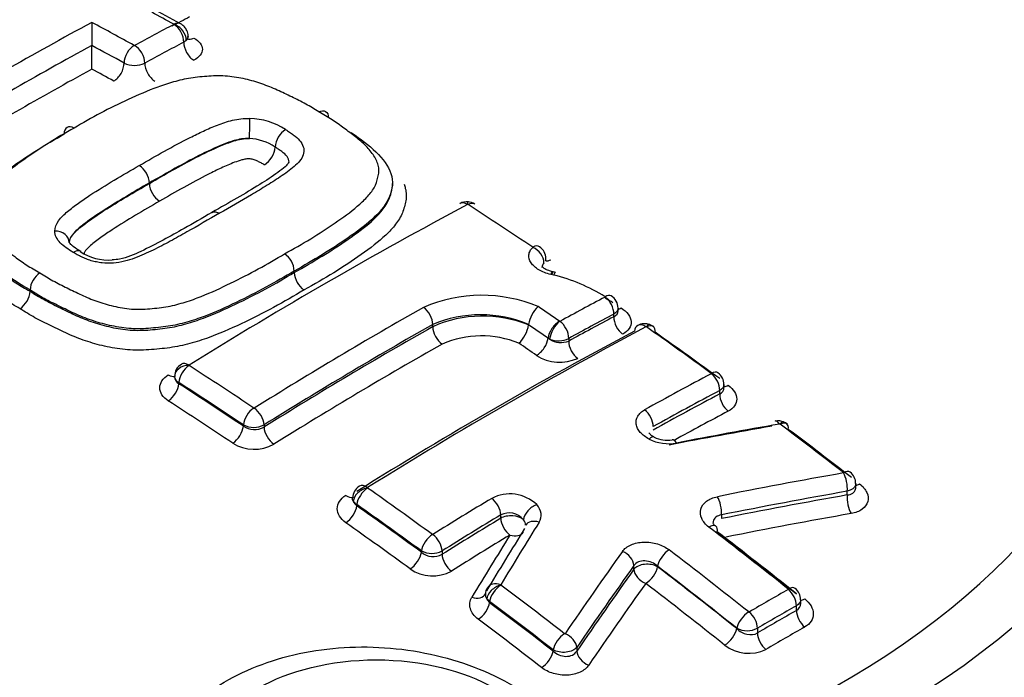
# Model space of a CAD drawing. Units: millimetres. Extents: x 0 to 594, y 0 to 420.
# Drawn here: x 409 to 411, y 380 to 382 of the extents above; entities that cross this region are included whole.
import ezdxf

# ---------------------------------------------------------------- set-up
doc = ezdxf.new("R2010")
doc.units = ezdxf.units.MM
for name, color, linetype in [('II1-04CAP-STD', 7, 'Continuous'), ('II1-04SHW-STD', 7, 'Continuous'), ('TSH-1', 7, 'Continuous')]:
    doc.layers.add(name, color=color, linetype=linetype)

# ---------------------------------------------------------------- blocks, each defined once
blk = doc.blocks.new('SE6')
at = {"layer": 'II1-04CAP-STD', "color": 7, "linetype": 'Continuous'}
for p, q in [((408.9821, 381.9173), (408.9192, 381.9515)), ((408.963, 381.9152), (408.9631, 381.9154)), ((408.9985, 381.8696), (408.9914, 381.8646)), ((408.8932, 381.4614), (408.8932, 381.4626)), ((410.0252, 381.24), (410.0252, 381.2465)), ((409.3068, 381.2073), (409.3068, 381.2113)), ((410.0472, 381.1998), (410.0412, 381.2011)), ((410.0458, 381.2087), (410.0441, 381.2091)), ((408.5526, 381.1536), (408.5526, 381.1572)), ((408.5526, 381.1572), (408.5526, 381.1572)), ((408.5526, 381.1536), (408.5526, 381.1536)), ((410.2311, 381.0979), (410.2311, 381.1053)), ((410.2189, 381.0807), (410.2189, 381.0883)), ((409.7018, 381.0524), (409.7018, 381.0586)), ((409.9755, 381.0579), (409.9756, 381.0586)), ((409.9755, 381.0573), (409.9755, 381.0579)), ((410.0636, 381.0678), (410.0638, 381.0677)), ((410.0356, 381.0169), (410.0312, 381.0196)), ((410.0901, 381.019), (410.0901, 381.0114)), ((408.9771, 380.8932), (408.9771, 380.8897)), ((410.5333, 380.8781), (410.5333, 380.8871)), ((410.5211, 380.8603), (410.5211, 380.87)), ((409.1615, 380.7685), (409.1615, 380.7721)), ((409.2204, 380.7721), (409.2204, 380.7659)), ((410.6933, 380.7738), (410.6931, 380.7739)), ((410.9095, 380.5938), (410.9095, 380.6046)), ((410.8851, 380.572), (410.8851, 380.5827)), ((409.4853, 380.5446), (409.4853, 380.541)), ((409.8961, 380.5055), (409.8961, 380.5152)), ((410.5262, 380.5152), (410.5262, 380.5046)), ((409.6696, 380.4088), (409.6696, 380.4124)), ((409.7285, 380.4123), (409.7285, 380.4026)), ((410.2763, 380.3602), (410.2763, 380.3709)), ((410.3437, 380.3686), (410.3437, 380.3673)), ((409.8523, 380.2896), (409.8526, 380.2898)), ((409.8645, 380.2682), (409.8562, 380.275)), ((409.8645, 380.2682), (409.8645, 380.2645)), ((410.7522, 380.263), (410.7522, 380.2731)), ((410.74, 380.2424), (410.74, 380.256)), ((410.5698, 380.1905), (410.5698, 380.1918)), ((410.6287, 380.1917), (410.6287, 380.1781)), ((410.0458, 380.1262), (410.0458, 380.1299)), ((410.1132, 380.1369), (410.1132, 380.1262))]:
    blk.add_line(p, q, dxfattribs=at)
for centre, radius, start, end in [((420.1713, 381.9266), 11.4426, 180.02825, 180.35865), ((397.0351, 381.7818), 11.694, 0.029, 0.35847), ((408.8507, 381.8565), 0.0013, 243.8704, 296.2281), ((408.8507, 381.8668), 0.0685, 244.4048, 295.3117), ((409.1734, 381.4471), 0.2, 57.0361, 88.2304), ((409.3165, 381.56), 0.0647, 121.9572, 175.3472), ((409.1707, 381.4443), 0.1457, 56.1109, 86.7603), ((409.1862, 381.5706), 0.0661, 302.1601, 355.3349), ((408.8294, 381.4592), 0.0639, 3.0985, 56.7055), ((408.9583, 381.4649), 0.0652, 183.1085, 236.5017), ((409.7985, 381.3737), 0.0354, 81.3944, 122.5464), ((409.8019, 381.3995), 0.00154, 84.5549, 114.0332), ((409.8019, 381.3753), 0.0333, 53.3234, 90.1851), ((409.802, 381.3998), 0.00123, 58.7146, 87.3309), ((409.9868, 381.2483), 0.0379, 357.2023, 58.4091), ((408.777, 381.3894), 0.1469, 236.4095, 274.0267), ((409.2427, 381.2078), 0.0642, 3.1616, 55.2696), ((408.6175, 381.1524), 0.0651, 124.3237, 175.8206), ((409.3722, 381.2109), 0.0655, 183.1687, 235.0681), ((410.0328, 381.1292), 0.0805, 75.763, 80.7273), ((409.9244, 380.7035), 0.5113, 58.1762, 76.0971), ((408.4863, 381.1585), 0.0665, 304.5214, 355.8136), ((409.8418, 380.7263), 0.4158, 67.2068, 113.5812), ((409.9071, 380.623), 0.5859, 58.1277, 60.646), ((410.1906, 381.1058), 0.0403, 359.234, 59.6354), ((410.061, 381.0457), 0.0864, 132.2741, 171.411), ((409.8387, 380.7354), 0.351, 67.0401, 112.9396), ((409.8444, 380.7322), 0.3505, 68.0318, 113.9922), ((409.8852, 381.0714), 0.0913, 313.4755, 351.1353), ((410.0644, 381.0688), 0.00123, 241.838, 294.7064), ((410.3071, 381.0195), 0.0414, 69.8599, 118.8426), ((410.3112, 381.0498), 0.00215, 70.0925, 107.4234), ((410.3116, 381.0507), 0.00114, 55.7425, 73.5168), ((410.3133, 381.0275), 0.0314, 50.2003, 79.3368), ((409.841, 380.7429), 0.2832, 67.7822, 113.3946), ((410.0605, 381.0778), 0.0658, 247.7087, 296.7152), ((410.0681, 381.0662), 0.059, 236.5801, 291.9528), ((410.0648, 381.0736), 0.1227, 237.138, 294.4992), ((409.0023, 380.9126), 0.0368, 118.4798, 183.9497), ((409.0069, 380.9419), 0.000567, 119.3474, 179.3964), ((409.0068, 380.9419), 0.000478, 185.8184, 241.1448), ((408.9914, 380.912), 0.0265, 184.6201, 237.5323), ((408.9861, 380.9125), 0.0213, 187.1159, 245.2375), ((410.4931, 380.8877), 0.04, 359.0717, 54.7629), ((409.1921, 380.821), 0.00118, 238.5775, 298.8633), ((409.191, 380.83), 0.065, 243.0142, 296.9346), ((409.193, 380.8128), 0.0543, 234.5539, 300.3281), ((410.6873, 380.7435), 0.0404, 64.0217, 101.7815), ((410.6917, 380.7708), 0.00339, 66.1593, 95.1831), ((410.6973, 380.7558), 0.0247, 46.7563, 76.9376), ((410.371, 380.8117), 0.0835, 243.6865, 279.975), ((409.1921, 380.8198), 0.1172, 238.6395, 298.8003), ((410.8718, 380.6065), 0.0372, 357.0294, 55.0022), ((409.5121, 380.5637), 0.0385, 120.5497, 179.7371), ((409.5165, 380.5924), 0.000591, 207.3828, 236.6826), ((409.9221, 380.4645), 0.1107, 46.1869, 117.8835), ((409.5077, 380.5687), 0.0357, 204.5474, 230.9437), ((409.4981, 380.5684), 0.027, 212.46, 241.6541), ((409.9199, 380.4683), 0.0526, 38.9486, 116.8781), ((409.7017, 380.4602), 0.00113, 235.5725, 298.4503), ((409.6991, 380.4702), 0.0649, 242.9525, 296.9278), ((409.7034, 380.4474), 0.0513, 228.7866, 299.2844), ((409.7015, 380.4546), 0.1133, 235.7246, 298.2947), ((409.8969, 380.3152), 0.000652, 213.1859, 234.3568), ((409.8735, 380.2874), 0.0213, 174.079, 215.6099), ((409.8853, 380.2886), 0.0329, 145.5723, 178.727), ((410.7156, 380.2754), 0.0361, 356.2896, 55.1321), ((409.8925, 380.2952), 0.0415, 209.0895, 227.5564), ((410.6045, 380.239), 0.00113, 232.1321, 295.7907), ((410.5993, 380.2496), 0.0649, 242.8789, 296.8787), ((410.6041, 380.2331), 0.113, 232.4467, 295.4681)]:
    blk.add_arc(centre, radius, start, end, dxfattribs=at)
for centre, major_axis, ratio, start_param, end_param in [((408.8074, 381.2053), (-3.0931, 0), 0.57735, 2.049587, 3.71), ((408.8074, 381.2254), (-2.9149, 0), 0.57735, 2.063887, 3.695699), ((409.2197, 370.2555), (-7.0521, 12.2146), 0.57735, -0.759661, -0.753351), ((408.4293, 370.2357), (7.0531, 12.2163), 0.57735, 0.755376, 0.805362), ((409.1068, 370.1902), (-7.055, 12.2196), 0.57735, -0.75967, -0.747495), ((408.5513, 370.1652), (7.0558, 12.2211), 0.57735, 0.74413, 0.75533), ((408.4897, 370.2008), (7.0129, 12.1467), 0.57735, 0.733098, 0.738186), ((408.9625, 381.8815), (-0.0196, -0.0358), 0.592019, 3.141146, 3.872468), ((408.9625, 381.8808), (-0.0191, 0.0361), 0.600678, 3.961122, 5.54495), ((408.9627, 381.8809), (-0.0285, 0.0292), 0.742561, 3.766547, 5.350375), ((408.5809, 370.1481), (7.0357, 12.1862), 0.57735, 0.74413, 0.75533), ((409.0209, 381.848), (-0.0195, 0.0368), 0.600678, 0.819529, 2.397496), ((409.0209, 381.9115), (0.02, 0.0365), 0.592024, 3.129343, 3.866594), ((408.4593, 370.2184), (7.0332, 12.1819), 0.57735, 0.758282, 0.805362), ((409.0771, 370.1731), (-7.0349, 12.1849), 0.57735, -0.75967, -0.7504), ((408.85, 381.8211), (0.0196, 0.0358), 0.592012, 0.742199, 2.326027), ((408.8511, 381.8211), (-0.0195, 0.0359), 0.594446, 3.955111, 5.538939), ((408.7916, 381.7886), (0.02, 0.0365), 0.592012, 3.889652, 5.467619), ((408.9095, 381.7883), (-0.0199, 0.0366), 0.594446, 0.813519, 2.391486), ((408.4897, 370.2008), (7.0129, 12.1467), 0.57735, 0.761247, 0.805362), ((409.0469, 370.1556), (-7.0145, 12.1494), 0.57735, -0.75967, -0.753364), ((409.1785, 381.6133), (0.0006, 0.0408), 0.024727, 4.097248, 5.681076), ((409.7992, 381.3681), (-0.0026, -0.0407), 0.031885, 2.513717, 3.141355), ((409.4019, 369.6741), (7.0456, 12.2034), 0.57735, 0.745304, 0.825076), ((409.7984, 381.368), (0.0192, -0.0361), 0.600029, 2.317468, 3.144264), ((409.7998, 381.368), (-0.0222, -0.0343), 0.54187, 3.141191, 3.915021), ((409.2075, 370.2484), (-7.0525, 12.2153), 0.57735, -0.863688, -0.845106), ((408.6238, 381.2925), (-0.0408, 0), 0.801112, 3.14217, 4.725998), ((408.8074, 381.2053), (3.0931, 0), 0.57735, 3.096784, 4.757197), ((408.8074, 381.2254), (2.9149, 0), 0.57735, 3.111085, 4.742897), ((409.9841, 381.2468), (-0.0227, -0.034), 0.530427, 3.142574, 3.923094), ((409.9842, 381.2462), (-0.0282, 0.0295), 0.715344, 3.773546, 5.258455), ((410.0424, 381.2769), (0.0231, 0.0346), 0.530412, 3.417623, 3.917235), ((410.0351, 381.1693), (-0.009, -0.0398), 0.146507, 3.125928, 3.798236), ((410.0376, 381.1687), (-0.0082, -0.04), 0.12156, 3.143383, 3.79565), ((410.0436, 381.1674), (-0.009, -0.0398), 0.146054, 3.141812, 3.798291), ((409.7954, 369.4469), (7.0235, 12.1651), 0.57735, 0.745258, 0.758261), ((410.1899, 381.1057), (-0.0211, -0.0349), 0.469902, 3.141898, 3.901519), ((410.19, 381.105), (-0.0191, 0.0361), 0.600054, 3.947883, 5.419534), ((409.588, 369.5667), (7.0365, 12.1877), 0.57735, 0.776608, 0.825138), ((409.673, 381.0753), (0.0201, -0.0355), 0.582403, 0.789832, 2.282342), ((409.0763, 370.1727), (-7.0556, 12.2206), 0.57735, -0.884516, -0.8784), ((410.2436, 381.1388), (0.0216, 0.0357), 0.469885, 3.573691, 3.895662), ((409.8214, 369.4319), (7.0032, 12.1299), 0.57735, 0.745258, 0.758261), ((409.8214, 369.4319), (6.9985, 12.1218), 0.57735, 0.745232, 0.758243), ((410.2483, 381.0637), (-0.0195, 0.0368), 0.600069, 0.806305, 2.272058), ((409.6146, 369.5513), (7.0162, 12.1524), 0.57735, 0.776608, 0.825138), ((409.6146, 369.5513), (7.0124, 12.1459), 0.57735, 0.776603, 0.825159), ((409.9151, 369.3779), (7.0146, 12.1496), 0.57735, 0.745522, 0.825624), ((409.7313, 381.0354), (0.0206, -0.0362), 0.582406, 3.931427, 5.418052), ((409.0466, 370.1555), (-7.0355, 12.1858), 0.57735, -0.884513, -0.878893), ((410.06, 381.0358), (0.0232, 0.0336), 0.517387, 0.803334, 2.387162), ((410.0602, 381.0357), (0.0194, 0.0359), 0.430876, 0.75114, 2.334968), ((410.0613, 381.0357), (-0.0196, 0.0358), 0.592803, 3.940933, 5.412584), ((410.3062, 381.0199), (0.0192, -0.0361), 0.599908, 3.142293, 3.849572), ((410.3062, 381.0199), (0.0192, -0.0361), 0.599908, 2.265744, 3.142293), ((410.3076, 381.0199), (-0.0118, -0.0391), 0.196091, 3.143213, 3.818872), ((410.3079, 381.0197), (-0.0236, -0.0333), 0.509603, 3.142185, 3.937096), ((409.2037, 370.2462), (-7.0526, 12.2155), 0.57735, -0.915447, -0.896774), ((410.3079, 381.0197), (-0.0236, -0.0333), 0.509603, 2.406012, 3.142185), ((409.8831, 369.3963), (6.9963, 12.1179), 0.57735, 0.745522, 0.825624), ((410.0018, 381.003), (0.0237, 0.0343), 0.517387, 3.950788, 5.528755), ((409.2314, 370.2622), (-7.0322, 12.1801), 0.57735, -0.915447, -0.896774), ((408.8074, 380.9432), (3.4045, 0), 0.57735, 3.116897, 4.778002), ((409.6416, 369.5357), (6.9917, 12.1099), 0.57735, 0.776603, 0.825159), ((409.0166, 370.1381), (-7.0149, 12.1502), 0.57735, -0.884512, -0.879433), ((410.1196, 380.9944), (-0.02, 0.0366), 0.592813, 0.799349, 2.265102), ((408.8074, 380.9432), (-3.4045, 0), 0.57735, 2.028782, 3.166288), ((409.0058, 380.9103), (-0.0408, -0.001), 0.773745, 4.67985, 6.263678), ((409.006, 380.9099), (-0.0222, -0.0343), 0.54187, 3.994791, 5.52591), ((409.0061, 380.9108), (0.0216, -0.0347), 0.553994, 2.277533, 3.14241), ((408.4114, 369.7888), (-7.0526, 12.2155), 0.57735, -0.863687, -0.845105), ((408.9477, 380.9475), (-0.022, 0.0354), 0.553994, 2.283395, 2.958779), ((410.1014, 369.2703), (6.9986, 12.1219), 0.57735, 0.745408, 0.764659), ((410.4922, 380.8875), (-0.024, -0.033), 0.497602, 3.141369, 3.944372), ((410.4922, 380.8867), (0.0192, -0.0361), 0.599971, 0.806209, 2.247), ((408.9477, 380.8727), (-0.0226, -0.035), 0.541859, 0.859076, 2.384326), ((408.3837, 369.7728), (-7.0322, 12.1801), 0.57735, -0.863687, -0.845105), ((408.3837, 369.7728), (-7.03, 12.1764), 0.57735, -0.863711, -0.845123), ((410.5506, 380.9176), (0.0245, 0.0337), 0.497576, 3.493244, 3.938518), ((410.1265, 369.2558), (6.9784, 12.0869), 0.57735, 0.745408, 0.764659), ((410.1265, 369.2558), (6.9724, 12.0766), 0.57735, 0.745374, 0.764641), ((410.5506, 380.8433), (0.0195, -0.0368), 0.59999, 3.94782, 5.382689), ((408.3556, 369.7565), (-7.0092, 12.1403), 0.57735, -0.863711, -0.845123), ((409.1904, 380.7888), (-0.0227, -0.034), 0.530428, 4.002864, 5.533984), ((409.1915, 380.7887), (0.0216, -0.0347), 0.553957, 0.766303, 2.258813), ((410.3023, 380.7837), (0.0198, -0.0357), 0.589199, 0.795985, 2.236776), ((410.152, 369.2411), (6.9518, 12.0408), 0.57735, 0.745374, 0.761073), ((409.132, 380.7515), (-0.0231, -0.0346), 0.530413, 0.867151, 2.392401), ((409.2499, 380.7489), (0.022, -0.0354), 0.553944, 3.907885, 5.39451), ((409.5007, 369.1114), (11.0939, 8.4905), 0.746838, 0.959916, 0.982904), ((409.5192, 369.0873), (11.1225, 8.5123), 0.746838, 0.959916, 0.982904), ((410.6859, 380.7431), (0.007, -0.0402), 0.38144, 2.386323, 3.140564), ((410.6876, 380.7428), (-0.0156, -0.0377), 0.255443, 3.143985, 3.856305), ((410.6878, 380.7427), (-0.0245, -0.0326), 0.484646, 3.142254, 3.951796), ((409.2037, 370.2462), (-7.0526, 12.2155), 0.57735, -0.953702, -0.935312), ((410.6878, 380.7427), (-0.0245, -0.0326), 0.484646, 2.420711, 3.142254), ((408.8074, 380.694), (-3.4152, 0), 0.57735, 0, 3.166288), ((410.3153, 380.7006), (-0.0187, -0.0363), 0.36588, 3.14631, 3.903181), ((409.2314, 370.2622), (-7.0322, 12.1801), 0.57735, -0.953702, -0.935312), ((410.3652, 380.7719), (0.0819, -0.0119), 0.638265, 4.217104, 5.212016), ((410.3932, 380.6894), (0.0078, -0.0401), 0.368817, 2.378827, 3.140788), ((409.6419, 368.9574), (10.9776, 8.6426), 0.743311, 0.944292, 0.972684), ((410.8682, 380.6041), (0.007, -0.0402), 0.392214, 0.940847, 2.368292), ((410.8684, 380.605), (-0.025, -0.0323), 0.47248, 3.141141, 3.958387), ((409.5141, 380.5624), (0.0216, -0.0346), 0.553665, 3.142079, 3.275524), ((409.5141, 380.5624), (0.0216, -0.0346), 0.553665, 2.225675, 3.142079), ((410.9268, 380.635), (0.0255, 0.033), 0.472445, 3.54819, 3.952536), ((409.4558, 380.6024), (-0.0221, 0.0354), 0.553665, 2.231536, 2.954826), ((409.5139, 380.5615), (0.0365, 0.0183), 0.699726, 1.179957, 2.763785), ((409.5141, 380.5613), (0.0236, 0.0333), 0.509602, 0.875275, 2.406012), ((408.4076, 369.7866), (-7.0525, 12.2153), 0.57735, -0.915449, -0.896776), ((410.5093, 380.5367), (0.008, -0.04), 0.376672, 0.931325, 2.35877), ((409.6564, 368.939), (10.9459, 8.6176), 0.743311, 0.944292, 0.972684), ((409.6564, 368.939), (10.9357, 8.6096), 0.743311, 0.944201, 0.97262), ((410.9023, 380.5501), (0.0072, -0.041), 0.392264, 4.082471, 5.503983), ((409.4558, 380.524), (-0.024, -0.034), 0.50958, 0.881159, 2.406026), ((408.3799, 369.7706), (-7.0321, 12.18), 0.57735, -0.915449, -0.896776), ((408.3799, 369.7706), (-7.0299, 12.1762), 0.57735, -0.91549, -0.89681), ((410.1014, 369.2703), (6.9986, 12.1219), 0.57735, 0.808748, 0.825739), ((409.8673, 380.5319), (-0.0211, 0.0349), 0.563713, 3.915585, 5.356376), ((409.9953, 380.514), (0.0305, 0.0271), 0.604244, 0.978052, 2.56188), ((409.9289, 380.5193), (-0.0823, 0.0088), 0.663472, 2.831676, 3.772326), ((410.1265, 369.2558), (6.9784, 12.0869), 0.57735, 0.808748, 0.825739), ((409.9256, 380.4885), (-0.0417, 0), 0.57735, 3.70559, 5.497787), ((409.671, 368.9204), (10.9033, 8.5841), 0.743311, 0.944201, 0.97262), ((408.3518, 369.7543), (-7.0091, 12.1401), 0.57735, -0.91549, -0.89681), ((410.1265, 369.2558), (6.9724, 12.0766), 0.57735, 0.808768, 0.825773), ((409.9256, 380.4885), (-0.0216, 0.0357), 0.563701, 0.773983, 2.208852), ((410.3966, 369.6503), (3.1531, 13.6528), 0.303247, 0.726103, 0.74718), ((409.9256, 380.4887), (-0.0414, 0.0044), 0.663472, 3.186137, 3.772326), ((410.002, 380.464), (0.0347, -0.0216), 0.712556, 1.896189, 3.143066), ((410.4851, 380.4503), (-0.0249, -0.0324), 0.475459, 3.133137, 3.991036), ((410.4851, 380.4503), (-0.0249, -0.0324), 0.475459, 2.425721, 3.133137), ((409.6985, 380.429), (0.024, 0.033), 0.497601, 0.88255, 2.413288), ((409.6997, 380.429), (-0.0216, 0.0346), 0.553596, 3.907618, 5.348409), ((410.152, 369.2411), (6.9518, 12.0408), 0.57735, 0.808768, 0.825773), ((410.3114, 369.67), (3.1367, 13.5817), 0.303247, 0.726103, 0.74718), ((410.3543, 369.6601), (3.1449, 13.6176), 0.303247, 0.726103, 0.74718), ((409.9256, 380.4885), (-0.0354, 0.022), 0.712556, 1.90205, 3.141591), ((408.8621, 370.049), (-7.0581, 12.2249), 0.57735, -0.972287, -0.949221), ((408.8908, 370.0655), (-7.0376, 12.1895), 0.57735, -0.972287, -0.949221), ((408.8908, 370.0655), (-7.0369, 12.1882), 0.57735, -0.972307, -0.949239), ((409.6401, 380.3917), (-0.0245, -0.0337), 0.497575, 0.888435, 2.413303), ((409.758, 380.3856), (-0.0221, 0.0353), 0.553576, 0.76601, 2.200879), ((410.6417, 369.536), (3.5466, 13.5141), 0.337876, 0.729358, 0.757752), ((410.2391, 380.3806), (-0.0333, 0.0237), 0.701754, 3.635722, 5.063289), ((410.3726, 380.3853), (0.0249, 0.0324), 0.475459, 0.860752, 2.425721), ((408.7492, 369.9838), (-7.058, 12.2249), 0.57735, -0.972287, -0.949222), ((410.6736, 369.5276), (3.5364, 13.475), 0.337876, 0.729358, 0.757752), ((410.3142, 380.3503), (-0.0417, 0), 0.57735, 3.926991, 5.856548), ((410.6736, 369.5276), (3.5331, 13.4625), 0.337876, 0.729422, 0.757843), ((410.3142, 380.3503), (-0.034, 0.0241), 0.701714, 0.494099, 1.915733), ((410.3142, 380.3503), (0.0254, 0.033), 0.475447, 4.008213, 5.56732), ((408.7205, 369.9672), (-7.0376, 12.1895), 0.57735, -0.972287, -0.949222), ((408.7205, 369.9672), (-7.0368, 12.1882), 0.57735, -0.972308, -0.94924), ((409.8932, 380.285), (0.0342, 0.0223), 0.641567, 1.088728, 2.672556), ((409.893, 380.2861), (0.035, -0.0211), 0.699064, 1.887197, 3.141154), ((409.8933, 380.2848), (0.0245, 0.0326), 0.484695, 0.889946, 2.420683), ((408.4076, 369.7866), (-7.0525, 12.2153), 0.57735, -0.953704, -0.935237), ((410.7059, 369.5191), (3.5226, 13.4226), 0.337876, 0.729422, 0.757843), ((408.6914, 369.9504), (-7.016, 12.1521), 0.57735, -0.972308, -0.94924), ((409.8166, 380.3105), (-0.0357, 0.0215), 0.699064, 1.893058, 3.174737), ((409.893, 380.2861), (0.035, -0.0211), 0.699064, 3.141154, 3.471025), ((410.6626, 368.9463), (6.9352, 12.0121), 0.57735, 0.77988, 0.791268), ((410.7112, 380.2735), (-0.0254, -0.032), 0.460024, 3.140965, 3.999011), ((410.7112, 380.2727), (-0.0202, 0.0355), 0.580527, 3.929765, 5.313615), ((409.835, 380.2475), (0.025, 0.0333), 0.484664, 4.037426, 5.562293), ((408.3799, 369.7706), (-7.0321, 12.18), 0.57735, -0.953704, -0.935237), ((408.3799, 369.7706), (-7.0299, 12.1762), 0.57735, -0.953757, -0.935284), ((410.7695, 380.3059), (0.0259, 0.0326), 0.46001, 3.574488, 3.993156), ((410.5986, 380.2085), (0.0254, 0.032), 0.460024, 0.868727, 2.433696), ((410.5998, 380.2084), (-0.0206, 0.0353), 0.573951, 3.924073, 5.307923), ((410.6861, 368.9327), (6.9151, 11.9773), 0.57735, 0.779881, 0.791269), ((410.6861, 368.9327), (6.9068, 11.9629), 0.57735, 0.779873, 0.791275), ((410.7695, 380.2254), (-0.0207, 0.0362), 0.580531, 0.788176, 2.166046), ((408.3518, 369.7543), (-7.0091, 12.1401), 0.57735, -0.953757, -0.935284), ((410.0747, 380.1465), (0.025, 0.0323), 0.472479, 0.896566, 2.427303), ((410.076, 380.1466), (-0.0337, 0.023), 0.683665, 3.622939, 5.050506), ((410.5403, 380.1735), (0.0259, 0.0326), 0.460009, 4.016188, 5.575295), ((410.6581, 380.1611), (-0.021, 0.036), 0.573947, 0.782477, 2.160347), ((410.7099, 368.919), (6.8863, 11.9275), 0.57735, 0.779874, 0.791276), ((410.0163, 380.1092), (0.0255, 0.033), 0.472443, 4.044047, 5.568914), ((410.1511, 380.1163), (-0.0344, 0.0235), 0.683606, 0.481307, 1.90294)]:
    blk.add_ellipse(centre, major_axis=major_axis, ratio=ratio, start_param=start_param, end_param=end_param, dxfattribs=at)
blk.add_ellipse((409.5407, 379.8271), major_axis=(-0.475, 0), ratio=0.57735, dxfattribs=at)
for points, knots in [([(409.0033, 381.8811), (409.0034, 381.8818), (409.0042, 381.8872), (409.0009, 381.8975), (408.994, 381.9084), (408.987, 381.9147), (408.983, 381.9167), (408.9821, 381.9171)], [0, 0, 0, 0, 0.045684, 0.39011, 0.677159, 0.938262, 1, 1, 1, 1]), ([(409.0202, 381.8763), (409.0358, 381.8678), (409.0446, 381.8561), (409.0446, 381.8386), (409.0424, 381.8327), (409.0341, 381.822), (409.028, 381.8171), (409.0202, 381.813)], [0, 0, 0, 0, 0.5, 0.5, 0.75, 0.75, 1, 1, 1, 1]), ([(409.3768, 381.6656), (409.3646, 381.6732), (409.3524, 381.6808), (409.3267, 381.695), (409.3131, 381.7017), (409.2858, 381.7149), (409.2721, 381.7214), (409.2442, 381.7341), (409.2297, 381.7401), (409.1994, 381.7508), (409.1836, 381.7554), (409.1507, 381.7629), (409.1334, 381.7659), (409.1074, 381.7682), (409.0987, 381.7686), (409.081, 381.7685), (409.0722, 381.7681), (409.0458, 381.7663), (409.0284, 381.7649), (408.9946, 381.7595), (408.9781, 381.7554), (408.9467, 381.7466), (408.9317, 381.7416), (408.8877, 381.7257), (408.8602, 381.7136), (408.806, 381.6886), (408.7793, 381.6756), (408.7277, 381.6482), (408.703, 381.6338), (408.6784, 381.6192)], [0, 0, 0, 0, 0.0625, 0.0625, 0.125, 0.125, 0.1875, 0.1875, 0.25, 0.25, 0.3125, 0.3125, 0.375, 0.375, 0.40625, 0.40625, 0.4375, 0.4375, 0.5, 0.5, 0.5625, 0.5625, 0.625, 0.625, 0.75, 0.75, 0.875, 0.875, 1, 1, 1, 1]), ([(409.2792, 381.2605), (409.3045, 381.2747), (409.3296, 381.2887), (409.3776, 381.3181), (409.4007, 381.3333), (409.4455, 381.364), (409.4673, 381.3795), (409.4964, 381.4044), (409.5056, 381.4129), (409.522, 381.4307), (409.5293, 381.4397), (409.5399, 381.4588), (409.5429, 381.4689), (409.5468, 381.484), (409.5479, 381.489), (409.5487, 381.4992), (409.5484, 381.5043), (409.5462, 381.5146), (409.5444, 381.5198), (409.54, 381.5299), (409.5373, 381.5349), (409.5281, 381.5496), (409.5202, 381.5592), (409.5022, 381.5774), (409.4922, 381.5861), (409.4708, 381.6028), (409.4597, 381.611), (409.4377, 381.6273), (409.4265, 381.6354), (409.4025, 381.6509), (409.3896, 381.6583), (409.3768, 381.6656)], [0, 0, 0, 0, 0.125, 0.125, 0.25, 0.25, 0.375, 0.375, 0.4375, 0.4375, 0.5, 0.5, 0.5625, 0.5625, 0.59375, 0.59375, 0.625, 0.625, 0.65625, 0.65625, 0.6875, 0.6875, 0.75, 0.75, 0.8125, 0.8125, 0.875, 0.875, 0.9375, 0.9375, 1, 1, 1, 1]), ([(409.3768, 381.6656), (409.3841, 381.6695), (409.3913, 381.6699), (409.4013, 381.6637), (409.4042, 381.6571), (409.4041, 381.6486)], [0, 0, 0, 0, 0.5, 0.5, 1, 1, 1, 1]), ([(408.8645, 381.5126), (408.9119, 381.5401), (408.9597, 381.5671), (409.0218, 381.5988), (409.0345, 381.605), (409.0605, 381.6168), (409.0736, 381.6226), (409.1011, 381.6333), (409.1153, 381.6381), (409.146, 381.6451), (409.1627, 381.6472), (409.1796, 381.647)], [0, 0, 0, 0, 0.5, 0.5, 0.625, 0.625, 0.75, 0.75, 0.875, 0.875, 1, 1, 1, 1]), ([(408.6784, 381.6192), (408.6532, 381.605), (408.628, 381.5907), (408.5801, 381.5606), (408.5572, 381.5451), (408.5125, 381.513), (408.4906, 381.4966), (408.4615, 381.4704), (408.4524, 381.4615), (408.4361, 381.443), (408.4287, 381.4334), (408.4179, 381.4133), (408.4149, 381.403), (408.411, 381.3876), (408.4099, 381.3824), (408.4089, 381.3719), (408.4092, 381.3666), (408.4124, 381.3509), (408.417, 381.3407), (408.4292, 381.3211), (408.4369, 381.3118), (408.4638, 381.2846), (408.4865, 381.2687), (408.5199, 381.2442), (408.5311, 381.2361), (408.5552, 381.2208), (408.5681, 381.2135), (408.5808, 381.2062)], [0, 0, 0, 0, 0.125, 0.125, 0.25, 0.25, 0.375, 0.375, 0.4375, 0.4375, 0.5, 0.5, 0.5625, 0.5625, 0.59375, 0.59375, 0.625, 0.625, 0.6875, 0.6875, 0.75, 0.75, 0.875, 0.875, 0.9375, 0.9375, 1, 1, 1, 1]), ([(408.6784, 381.6192), (408.6709, 381.6234), (408.6635, 381.624), (408.653, 381.6178), (408.6499, 381.611), (408.6499, 381.6023)], [0, 0, 0, 0, 0.5, 0.5, 1, 1, 1, 1]), ([(409.2822, 381.6149), (409.2861, 381.6126), (409.2898, 381.6102), (409.297, 381.6053), (409.3005, 381.6028), (409.3108, 381.5953), (409.3173, 381.59), (409.3269, 381.5786), (409.3304, 381.5724), (409.3346, 381.5601), (409.3348, 381.5537), (409.3321, 381.5413), (409.3292, 381.5353), (409.3212, 381.5238), (409.3161, 381.5184), (409.2993, 381.5028), (409.2858, 381.4931), (409.2584, 381.4742), (409.2441, 381.465), (409.2147, 381.447), (409.1998, 381.4381), (409.1547, 381.4114), (409.124, 381.3937), (409.0932, 381.376)], [0, 0, 0, 0, 0.03125, 0.03125, 0.0625, 0.0625, 0.125, 0.125, 0.1875, 0.1875, 0.25, 0.25, 0.3125, 0.3125, 0.375, 0.375, 0.5, 0.5, 0.625, 0.625, 0.75, 0.75, 1, 1, 1, 1]), ([(409.4695, 381.607), (409.4733, 381.6043), (409.4771, 381.6016), (409.5043, 381.5813), (409.5282, 381.5638), (409.5658, 381.5246), (409.58, 381.5031), (409.5904, 381.459), (409.5845, 381.4371), (409.5655, 381.3952), (409.5476, 381.376), (409.5075, 381.3397), (409.4845, 381.3228), (409.4129, 381.2731), (409.3612, 381.2418), (409.3068, 381.2113)], [0.1053464, 0.1053464, 0.1053464, 0.1053464, 0.125, 0.125, 0.25, 0.25, 0.375, 0.375, 0.5, 0.5, 0.625, 0.625, 0.75, 0.75, 1, 1, 1, 1]), ([(408.5526, 381.1572), (408.5252, 381.1728), (408.4993, 381.1893), (408.4517, 381.2242), (408.4276, 381.2415), (408.3902, 381.2805), (408.3763, 381.3016), (408.3662, 381.3461), (408.3723, 381.3687), (408.3916, 381.412), (408.4095, 381.4321), (408.4495, 381.47), (408.4726, 381.4879), (408.544, 381.5397), (408.5957, 381.5719), (408.6499, 381.6023)], [0, 0, 0, 0, 0.125, 0.125, 0.25, 0.25, 0.375, 0.375, 0.5, 0.5, 0.625, 0.625, 0.75, 0.75, 1, 1, 1, 1]), ([(409.179, 381.5898), (409.1633, 381.5902), (409.1484, 381.5874), (409.1214, 381.5797), (409.1088, 381.5748), (409.0721, 381.5593), (409.0487, 381.548), (408.9808, 381.5127), (408.9367, 381.488), (408.8932, 381.4626)], [0, 0, 0, 0, 0.125, 0.125, 0.25, 0.25, 0.5, 0.5, 1, 1, 1, 1]), ([(408.8932, 381.4614), (408.9367, 381.4867), (408.9807, 381.5114), (409.0486, 381.5467), (409.072, 381.558), (409.1085, 381.5736), (409.121, 381.5785), (409.1415, 381.5846), (409.1486, 381.5864), (409.1634, 381.589), (409.1712, 381.5898), (409.179, 381.5898)], [0, 0, 0, 0, 0.5, 0.5, 0.75, 0.75, 0.875, 0.875, 0.9375, 0.9375, 1, 1, 1, 1]), ([(409.292, 381.5215), (409.292, 381.5217), (409.292, 381.5219), (409.2921, 381.5277), (409.2896, 381.5331), (409.2826, 381.5435), (409.277, 381.5481), (409.268, 381.5547), (409.2648, 381.5568), (409.2586, 381.5611), (409.2554, 381.5632), (409.252, 381.5652)], [0.8099258, 0.8099258, 0.8099258, 0.8099258, 0.8125, 0.8125, 0.875, 0.875, 0.9375, 0.9375, 0.96875, 0.96875, 1, 1, 1, 1]), ([(409.2213, 381.5147), (409.2184, 381.5164), (409.2153, 381.5181), (409.209, 381.5213), (409.2059, 381.523), (409.2011, 381.5253), (409.1994, 381.526), (409.196, 381.5275), (409.1944, 381.5282), (409.1908, 381.5295), (409.1888, 381.5299), (409.1849, 381.5307), (409.1829, 381.5311), (409.1769, 381.5318), (409.1727, 381.5314), (409.1649, 381.5302), (409.1611, 381.5293), (409.1501, 381.5264), (409.1433, 381.5241), (409.1233, 381.5166), (409.1108, 381.5109), (409.0858, 381.4996), (409.0736, 381.4936), (409.014, 381.463), (408.9679, 381.4371), (408.9223, 381.4106)], [0, 0, 0, 0, 0.03125, 0.03125, 0.0625, 0.0625, 0.078125, 0.078125, 0.09375, 0.09375, 0.109375, 0.109375, 0.125, 0.125, 0.15625, 0.15625, 0.1875, 0.1875, 0.25, 0.25, 0.375, 0.375, 0.5, 0.5, 1, 1, 1, 1]), ([(409.2921, 381.5229), (409.2921, 381.5229), (409.292, 381.5233), (409.291, 381.5196), (409.2798, 381.5077), (409.2522, 381.4865), (409.1833, 381.4419), (409.1231, 381.4075), (409.0713, 381.3785)], [0.0293593, 0.0293593, 0.0293593, 0.0293593, 0.0315211, 0.0973693, 0.1690283, 0.2703043, 0.4841615, 1, 1, 1, 1]), ([(408.6233, 381.3252), (408.6233, 381.3354), (408.6275, 381.3455), (408.641, 381.3643), (408.6499, 381.3729), (408.6693, 381.3893), (408.68, 381.3971), (408.7014, 381.4127), (408.7124, 381.4202), (408.7692, 381.4571), (408.8166, 381.4852), (408.8645, 381.5126)], [0, 0, 0, 0, 0.125, 0.125, 0.25, 0.25, 0.375, 0.375, 0.5, 0.5, 1, 1, 1, 1]), ([(408.524, 381.1037), (408.5093, 381.1121), (408.4947, 381.1204), (408.4674, 381.1381), (408.4546, 381.1475), (408.4292, 381.1662), (408.4164, 381.1754), (408.3925, 381.1946), (408.3814, 381.2045), (408.3619, 381.2254), (408.3534, 381.2364), (408.3399, 381.2588), (408.3348, 381.2704), (408.3304, 381.2883), (408.3295, 381.2943), (408.3291, 381.3063), (408.3296, 381.3123), (408.3316, 381.3243), (408.3331, 381.3303), (408.3363, 381.3423), (408.3381, 381.3482), (408.3449, 381.3657), (408.3514, 381.3771), (408.3677, 381.3992), (408.3773, 381.4101), (408.3985, 381.4313), (408.4101, 381.4416), (408.4224, 381.4517)], [0, 0, 0, 0, 0.0625, 0.0625, 0.125, 0.125, 0.1875, 0.1875, 0.25, 0.25, 0.3125, 0.3125, 0.375, 0.375, 0.40625, 0.40625, 0.4375, 0.4375, 0.46875, 0.46875, 0.5, 0.5, 0.5625, 0.5625, 0.625, 0.625, 0.690049, 0.690049, 0.690049, 0.690049]), ([(408.8932, 381.4626), (408.8493, 381.4375), (408.8059, 381.4117), (408.7427, 381.3714), (408.7224, 381.3575), (408.6941, 381.3355), (408.6852, 381.3279), (408.6704, 381.3114), (408.6646, 381.3022), (408.6646, 381.2925)], [0, 0, 0, 0, 0.5, 0.5, 0.75, 0.75, 0.875, 0.875, 1, 1, 1, 1]), ([(408.672, 381.3116), (408.6736, 381.314), (408.6755, 381.3163), (408.6849, 381.3267), (408.6939, 381.3342), (408.7223, 381.3562), (408.7426, 381.3702), (408.8058, 381.4104), (408.8492, 381.4362), (408.8932, 381.4614)], [0.0902894, 0.0902894, 0.0902894, 0.0902894, 0.125, 0.125, 0.25, 0.25, 0.5, 0.5, 1, 1, 1, 1]), ([(409.3068, 381.2073), (409.3609, 381.2376), (409.4127, 381.269), (409.484, 381.3183), (409.5069, 381.3351), (409.5471, 381.3711), (409.5652, 381.3905), (409.5821, 381.4273), (409.5874, 381.4439), (409.5872, 381.4607)], [0, 0, 0, 0, 0.25, 0.25, 0.375, 0.375, 0.5, 0.5, 0.5953, 0.5953, 0.5953, 0.5953]), ([(409.6201, 381.459), (409.6215, 381.4552), (409.6228, 381.4512), (409.6252, 381.4414), (409.6261, 381.4354), (409.6266, 381.4237), (409.6261, 381.4178), (409.6241, 381.4062), (409.6226, 381.4004), (409.6193, 381.3888), (409.6175, 381.3831), (409.6107, 381.3661), (409.6042, 381.3552), (409.5879, 381.3342), (409.5783, 381.3239), (409.5472, 381.2944), (409.5233, 381.2763), (409.4729, 381.2409), (409.4469, 381.2235), (409.3924, 381.1897), (409.3636, 381.1734), (409.3347, 381.1572)], [0.3540409, 0.3540409, 0.3540409, 0.3540409, 0.375, 0.375, 0.40625, 0.40625, 0.4375, 0.4375, 0.46875, 0.46875, 0.5, 0.5, 0.5625, 0.5625, 0.625, 0.625, 0.75, 0.75, 0.875, 0.875, 1, 1, 1, 1]), ([(408.9223, 381.4106), (408.8763, 381.3842), (408.8307, 381.3572), (408.776, 381.3218), (408.7653, 381.3146), (408.7447, 381.2996), (408.7344, 381.2921), (408.7207, 381.2801), (408.7163, 381.2759), (408.7109, 381.2694), (408.7093, 381.2671), (408.7077, 381.2638), (408.7072, 381.2628), (408.7069, 381.2617)], [0, 0, 0, 0, 0.5, 0.5, 0.625, 0.625, 0.75, 0.75, 0.8125, 0.8125, 0.84375, 0.84375, 0.8572641, 0.8572641, 0.8572641, 0.8572641]), ([(409.0718, 381.3785), (409.072, 381.3786), (409.0722, 381.3787), (409.0779, 381.3817), (409.0856, 381.3807), (409.0932, 381.376)], [0.4809943, 0.4809943, 0.4809943, 0.4809943, 0.5, 0.5, 1, 1, 1, 1]), ([(409.0932, 381.376), (409.0626, 381.3583), (409.0317, 381.3404), (408.9847, 381.3139), (408.9689, 381.3051), (408.937, 381.2877), (408.9206, 381.2792), (408.8868, 381.2629), (408.8697, 381.2548), (408.8326, 381.2413), (408.8122, 381.2358), (408.7797, 381.2332), (408.7689, 381.2333), (408.7529, 381.2352), (408.7475, 381.2361), (408.7372, 381.2381), (408.7321, 381.2393), (408.7223, 381.2422), (408.7175, 381.2439), (408.7085, 381.2476), (408.7041, 381.2496), (408.6956, 381.2537), (408.6915, 381.2558), (408.6832, 381.2601), (408.6792, 381.2623), (408.6754, 381.2646)], [0, 0, 0, 0, 0.25, 0.25, 0.375, 0.375, 0.5, 0.5, 0.625, 0.625, 0.75, 0.75, 0.8125, 0.8125, 0.84375, 0.84375, 0.875, 0.875, 0.90625, 0.90625, 0.9375, 0.9375, 0.96875, 0.96875, 1, 1, 1, 1]), ([(409.0717, 381.3785), (409.0428, 381.3616), (408.9814, 381.3261), (408.895, 381.2786), (408.8243, 381.2465), (408.795, 381.2436), (408.7873, 381.2429)], [0, 0, 0, 0, 0.301807, 0.747622, 0.942613, 1, 1, 1, 1]), ([(408.6754, 381.2646), (408.6684, 381.2687), (408.6621, 381.2732), (408.6495, 381.2821), (408.6436, 381.2868), (408.6339, 381.2968), (408.6303, 381.3024), (408.6248, 381.3136), (408.6233, 381.3193), (408.6233, 381.3252)], [0, 0, 0, 0, 0.25, 0.25, 0.5, 0.5, 0.75, 0.75, 1, 1, 1, 1]), ([(408.3786, 381.3001), (408.3805, 381.296), (408.3828, 381.2919), (408.3917, 381.2774), (408.3998, 381.2671), (408.4185, 381.2477), (408.429, 381.2385), (408.4517, 381.2207), (408.4637, 381.212), (408.4875, 381.1945), (408.4995, 381.1858), (408.5252, 381.1692), (408.539, 381.1614), (408.5526, 381.1536)], [0.6635149, 0.6635149, 0.6635149, 0.6635149, 0.6875, 0.6875, 0.75, 0.75, 0.8125, 0.8125, 0.875, 0.875, 0.9375, 0.9375, 1, 1, 1, 1]), ([(408.6983, 381.267), (408.6897, 381.2721), (408.6788, 381.2785), (408.6679, 381.2879), (408.6654, 381.2922), (408.6648, 381.2923), (408.6647, 381.2923)], [0, 0, 0, 0, 0.3249703, 0.4977464, 0.6765581, 0.8414965, 0.8414965, 0.8414965, 0.8414965]), ([(408.698, 381.2663), (408.6974, 381.2668), (408.6967, 381.2672), (408.6906, 381.2703), (408.683, 381.2693), (408.6754, 381.2646)], [0.4374279, 0.4374279, 0.4374279, 0.4374279, 0.5, 0.5, 1, 1, 1, 1]), ([(410.0386, 381.2016), (410.0262, 381.2044), (410.0147, 381.2089), (409.9953, 381.2204), (409.9876, 381.2273), (409.9778, 381.2422), (409.9756, 381.2501), (409.9769, 381.2615), (409.9781, 381.2653), (409.9818, 381.2723), (409.9844, 381.2757), (409.9876, 381.2788)], [0, 0, 0, 0, 0.25, 0.25, 0.5, 0.5, 0.75, 0.75, 0.875, 0.875, 1, 1, 1, 1]), ([(408.5808, 381.2062), (408.5931, 381.1986), (408.6053, 381.1909), (408.631, 381.1765), (408.6446, 381.1697), (408.672, 381.1564), (408.6856, 381.1497), (408.7136, 381.1367), (408.7282, 381.1304), (408.7586, 381.1195), (408.7743, 381.1148), (408.8073, 381.1072), (408.8246, 381.1043), (408.8507, 381.1022), (408.8595, 381.1019), (408.8771, 381.1023), (408.886, 381.1029), (408.9123, 381.1052), (408.9298, 381.1069), (408.9636, 381.1132), (408.98, 381.1178), (409.0114, 381.1276), (409.0265, 381.1331), (409.0703, 381.1504), (409.0978, 381.1633), (409.1519, 381.1897), (409.1784, 381.2032), (409.2299, 381.2312), (409.2546, 381.2459), (409.2792, 381.2605)], [0, 0, 0, 0, 0.0625, 0.0625, 0.125, 0.125, 0.1875, 0.1875, 0.25, 0.25, 0.3125, 0.3125, 0.375, 0.375, 0.40625, 0.40625, 0.4375, 0.4375, 0.5, 0.5, 0.5625, 0.5625, 0.625, 0.625, 0.75, 0.75, 0.875, 0.875, 1, 1, 1, 1]), ([(410.0443, 381.2094), (410.04, 381.2104), (410.032, 381.2123), (410.0216, 381.2174), (410.0147, 381.2228), (410.0132, 381.225), (410.0132, 381.2251), (410.0132, 381.2251)], [0, 0, 0, 0, 0.1556551, 0.3417463, 0.5187485, 0.7112963, 0.7536198, 0.7536198, 0.7536198, 0.7536198]), ([(409.3068, 381.2113), (409.2804, 381.1956), (409.2538, 381.1799), (409.1983, 381.15), (409.1698, 381.1356), (409.1115, 381.1075), (409.0817, 381.0939), (409.0339, 381.076), (409.0174, 381.0704), (408.9829, 381.0605), (408.965, 381.0563), (408.9375, 381.0521), (408.9283, 381.051), (408.9095, 381.0491), (408.9001, 381.0482), (408.8812, 381.0468), (408.8717, 381.0464), (408.8528, 381.0464), (408.8435, 381.0468), (408.8155, 381.0493), (408.7969, 381.0523), (408.7614, 381.0602), (408.7443, 381.0651), (408.7114, 381.0764), (408.6956, 381.0829), (408.6653, 381.0967), (408.6507, 381.1039), (408.6213, 381.1182), (408.6066, 381.1254), (408.5789, 381.1407), (408.5657, 381.149), (408.5526, 381.1572)], [0, 0, 0, 0, 0.125, 0.125, 0.25, 0.25, 0.375, 0.375, 0.4375, 0.4375, 0.5, 0.5, 0.53125, 0.53125, 0.5625, 0.5625, 0.59375, 0.59375, 0.625, 0.625, 0.6875, 0.6875, 0.75, 0.75, 0.8125, 0.8125, 0.875, 0.875, 0.9375, 0.9375, 1, 1, 1, 1]), ([(408.5526, 381.1536), (408.5656, 381.1455), (408.5787, 381.1373), (408.6063, 381.1219), (408.6209, 381.1147), (408.6502, 381.1005), (408.6648, 381.0933), (408.6948, 381.0794), (408.7104, 381.073), (408.7427, 381.0616), (408.7596, 381.0566), (408.7951, 381.0484), (408.8132, 381.0453), (408.8411, 381.0426), (408.8505, 381.0421), (408.8695, 381.0419), (408.879, 381.0423), (408.8979, 381.0436), (408.9072, 381.0444), (408.9259, 381.0463), (408.9351, 381.0474), (408.9625, 381.0515), (408.9803, 381.0556), (409.0148, 381.0654), (409.0314, 381.0709), (409.0797, 381.0888), (409.1099, 381.1026), (409.1689, 381.1311), (409.1978, 381.1456), (409.2536, 381.1757), (409.2802, 381.1915), (409.3068, 381.2073)], [0, 0, 0, 0, 0.0625, 0.0625, 0.125, 0.125, 0.1875, 0.1875, 0.25, 0.25, 0.3125, 0.3125, 0.375, 0.375, 0.40625, 0.40625, 0.4375, 0.4375, 0.46875, 0.46875, 0.5, 0.5, 0.5625, 0.5625, 0.625, 0.625, 0.75, 0.75, 0.875, 0.875, 1, 1, 1, 1]), ([(409.3347, 381.1572), (409.3063, 381.1403), (409.2778, 381.1235), (409.2179, 381.0914), (409.187, 381.076), (409.1236, 381.0458), (409.0909, 381.0314), (409.0385, 381.013), (409.0205, 381.0074), (408.983, 380.9977), (408.9639, 380.994), (408.9343, 380.9902), (408.9244, 380.9892), (408.9044, 380.9873), (408.8943, 380.9865), (408.8741, 380.9854), (408.8639, 380.9852), (408.8436, 380.9857), (408.8336, 380.9864), (408.8039, 380.9893), (408.7845, 380.9925), (408.7464, 381.001), (408.7283, 381.0062), (408.6934, 381.0181), (408.6766, 381.0248), (408.6443, 381.0393), (408.6286, 381.047), (408.5972, 381.0623), (408.5816, 381.0699), (408.5519, 381.0862), (408.5379, 381.095), (408.524, 381.1037)], [0, 0, 0, 0, 0.125, 0.125, 0.25, 0.25, 0.375, 0.375, 0.4375, 0.4375, 0.5, 0.5, 0.53125, 0.53125, 0.5625, 0.5625, 0.59375, 0.59375, 0.625, 0.625, 0.6875, 0.6875, 0.75, 0.75, 0.8125, 0.8125, 0.875, 0.875, 0.9375, 0.9375, 1, 1, 1, 1]), ([(410.2394, 381.1059), (410.2481, 381.1006), (410.2551, 381.0944), (410.265, 381.0811), (410.2679, 381.074), (410.2688, 381.06), (410.2668, 381.0531), (410.2585, 381.0408), (410.2522, 381.0353), (410.2441, 381.031)], [0, 0, 0, 0, 0.25, 0.25, 0.5, 0.5, 0.75, 0.75, 1, 1, 1, 1]), ([(408.9473, 380.8405), (408.9317, 380.8506), (408.9229, 380.8644), (408.9229, 380.885), (408.9251, 380.8919), (408.9334, 380.9045), (408.9395, 380.9103), (408.9473, 380.9151)], [0, 0, 0, 0, 0.5, 0.5, 0.75, 0.75, 1, 1, 1, 1]), ([(410.5454, 380.8853), (410.5531, 380.8797), (410.5592, 380.8733), (410.5675, 380.8599), (410.5697, 380.8528), (410.5698, 380.8391), (410.5676, 380.8325), (410.5593, 380.8206), (410.5532, 380.8154), (410.5454, 380.8113)], [0, 0, 0, 0, 0.25, 0.25, 0.5, 0.5, 0.75, 0.75, 1, 1, 1, 1]), ([(410.3197, 380.7316), (410.3094, 380.7369), (410.3009, 380.7434), (410.2913, 380.7544), (410.2887, 380.7581), (410.2848, 380.7659), (410.2835, 380.77), (410.2816, 380.7818), (410.2831, 380.7898), (410.2892, 380.8004), (410.2919, 380.8037), (410.2985, 380.8098), (410.3023, 380.8125), (410.3067, 380.815)], [0, 0, 0, 0, 0.25, 0.25, 0.375, 0.375, 0.5, 0.5, 0.75, 0.75, 0.875, 0.875, 1, 1, 1, 1]), ([(410.3341, 380.737), (410.3336, 380.7372), (410.3293, 380.739), (410.3232, 380.7439), (410.3192, 380.7485), (410.3189, 380.7495), (410.3189, 380.7496)], [0, 0, 0, 0, 0.0305091, 0.2839297, 0.553239, 0.7490966, 0.7490966, 0.7490966, 0.7490966]), ([(410.9095, 380.6046), (410.9095, 380.6031), (410.9093, 380.6017), (410.9065, 380.5926), (410.8974, 380.5859), (410.8851, 380.5827)], [0.4073239, 0.4073239, 0.4073239, 0.4073239, 0.5, 0.5, 1, 1, 1, 1]), ([(410.9205, 380.6036), (410.9299, 380.5963), (410.937, 380.5879), (410.945, 380.5704), (410.9459, 380.5613), (410.9412, 380.5446), (410.9355, 380.5371), (410.9232, 380.5283), (410.9184, 380.5257), (410.9079, 380.5216), (410.9022, 380.52), (410.8961, 380.5189)], [0, 0, 0, 0, 0.25, 0.25, 0.5, 0.5, 0.75, 0.75, 0.875, 0.875, 1, 1, 1, 1]), ([(409.4539, 380.4929), (409.4384, 380.5039), (409.4296, 380.5185), (409.4295, 380.5401), (409.4317, 380.5473), (409.44, 380.5603), (409.4461, 380.5662), (409.4539, 380.5711)], [0, 0, 0, 0, 0.5, 0.5, 0.75, 0.75, 1, 1, 1, 1]), ([(410.49, 380.4805), (410.4853, 380.4841), (410.4812, 380.488), (410.4744, 380.4962), (410.4716, 380.5006), (410.4656, 380.5137), (410.4647, 380.5229), (410.4693, 380.5399), (410.4749, 380.5477), (410.4913, 380.5601), (410.502, 380.5647), (410.5143, 380.5672)], [0, 0, 0, 0, 0.125, 0.125, 0.25, 0.25, 0.5, 0.5, 0.75, 0.75, 1, 1, 1, 1]), ([(410.8851, 380.572), (410.8912, 380.5725), (410.8967, 380.5744), (410.905, 380.5802), (410.9078, 380.5842), (410.9093, 380.5904), (410.9095, 380.592), (410.9095, 380.5937)], [0, 0, 0, 0, 0.25, 0.25, 0.5, 0.5, 0.5861766, 0.5861766, 0.5861766, 0.5861766]), ([(410.5262, 380.5152), (410.52, 380.5143), (410.5145, 380.5122), (410.5062, 380.5057), (410.5034, 380.5013), (410.502, 380.4948), (410.5018, 380.4931), (410.5018, 380.4913)], [0, 0, 0, 0, 0.25, 0.25, 0.5, 0.5, 0.5897462, 0.5897462, 0.5897462, 0.5897462]), ([(410.5102, 380.4827), (410.5096, 380.4831), (410.5059, 380.4855), (410.5025, 380.4901), (410.5019, 380.4922), (410.5017, 380.4921), (410.5017, 380.4921)], [0, 0, 0, 0, 0.0551919, 0.3958598, 0.7382923, 0.7923045, 0.7923045, 0.7923045, 0.7923045]), ([(410.2433, 380.4107), (410.2461, 380.4146), (410.2496, 380.4182), (410.2578, 380.4245), (410.2627, 380.4274), (410.2784, 380.4343), (410.291, 380.437), (410.3173, 380.4378), (410.331, 380.436), (410.3561, 380.4284), (410.3677, 380.4226), (410.3771, 380.4153)], [0, 0, 0, 0, 0.125, 0.125, 0.25, 0.25, 0.5, 0.5, 0.75, 0.75, 1, 1, 1, 1]), ([(410.3437, 380.3686), (410.3344, 380.3774), (410.3208, 380.3834), (410.3007, 380.3843), (410.2943, 380.3833), (410.2835, 380.3787), (410.2791, 380.3752), (410.2763, 380.3709)], [0, 0, 0, 0, 0.5, 0.5, 0.75, 0.75, 1, 1, 1, 1]), ([(409.832, 380.2172), (409.8205, 380.2259), (409.8126, 380.2366), (409.8061, 380.2586), (409.8075, 380.27), (409.8136, 380.2801)], [0, 0, 0, 0, 0.5, 0.5, 1, 1, 1, 1]), ([(410.7637, 380.2755), (410.7714, 380.2693), (410.7775, 380.2624), (410.7858, 380.2479), (410.788, 380.2402), (410.7881, 380.2254), (410.786, 380.2182), (410.7777, 380.2053), (410.7715, 380.1996), (410.7637, 380.1952)], [0, 0, 0, 0, 0.25, 0.25, 0.5, 0.5, 0.75, 0.75, 1, 1, 1, 1]), ([(410.5698, 380.1905), (410.5773, 380.1829), (410.5876, 380.1771), (410.6094, 380.1722), (410.6206, 380.1733), (410.6287, 380.1781)], [0, 0, 0, 0, 0.5, 0.5, 1, 1, 1, 1]), ([(408.8963, 379.5432), (408.8736, 379.6067), (408.8678, 379.6714), (408.8898, 379.7982), (408.9179, 379.8591), (409.0043, 379.9675), (409.0632, 380.0152), (409.2019, 380.0885), (409.2831, 380.1148), (409.4531, 380.1412), (409.5432, 380.1417), (409.718, 380.1168), (409.8022, 380.0918), (410.0309, 379.9832), (410.142, 379.8699), (410.1871, 379.7429)], [0, 0, 0, 0, 0.125, 0.125, 0.25, 0.25, 0.375, 0.375, 0.5, 0.5, 0.625, 0.625, 0.75, 0.75, 1, 1, 1, 1]), ([(410.1132, 380.1369), (410.1076, 380.1297), (410.096, 380.1245), (410.0695, 380.1218), (410.0554, 380.1243), (410.0458, 380.1299)], [0, 0, 0, 0, 0.5, 0.5, 1, 1, 1, 1]), ([(410.0458, 380.1262), (410.0504, 380.1218), (410.0561, 380.1181), (410.0686, 380.1128), (410.0754, 380.1114), (410.0888, 380.1112), (410.0953, 380.1125), (410.1061, 380.1177), (410.1104, 380.1216), (410.1132, 380.1262)], [0, 0, 0, 0, 0.25, 0.25, 0.5, 0.5, 0.75, 0.75, 1, 1, 1, 1]), ([(410.1472, 380.0864), (410.1416, 380.0782), (410.133, 380.0713), (410.1119, 380.0614), (410.0992, 380.0584), (410.0728, 380.0571), (410.0591, 380.0588), (410.0401, 380.0644), (410.034, 380.0668), (410.0227, 380.0725), (410.0175, 380.0757), (410.0128, 380.0794)], [0, 0, 0, 0, 0.25, 0.25, 0.5, 0.5, 0.75, 0.75, 0.875, 0.875, 1, 1, 1, 1])]:
    blk.add_open_spline(points, degree=3, knots=knots, dxfattribs=at)
for points in [[(409.0036, 381.8812), (409.0036, 381.8771), (409.0019, 381.8732), (408.9985, 381.8696)], [(408.9985, 381.8696), (409.0018, 381.8726), (409.0036, 381.8761), (409.0036, 381.8795)], [(410.0195, 381.2343), (410.0157, 381.2308), (410.0138, 381.2265), (410.0138, 381.2218)], [(410.2311, 381.1053), (410.231, 381.099), (410.2266, 381.0928), (410.2189, 381.0883)], [(410.2189, 381.0807), (410.2267, 381.0845), (410.2311, 381.0909), (410.2311, 381.0979)], [(410.5333, 380.8871), (410.5333, 380.8808), (410.5289, 380.8745), (410.5211, 380.87)], [(410.5211, 380.8603), (410.5289, 380.8641), (410.5333, 380.8707), (410.5333, 380.8781)], [(409.4753, 380.5539), (409.4736, 380.5573), (409.4728, 380.5609), (409.4731, 380.5643)], [(410.7522, 380.2731), (410.7523, 380.2668), (410.7478, 380.2605), (410.74, 380.256)], [(410.74, 380.2424), (410.7479, 380.2468), (410.7522, 380.2544), (410.7522, 380.2628)]]:
    blk.add_open_spline(points, degree=3, dxfattribs=at)
at = {"layer": 'II1-04SHW-STD', "color": 7, "linetype": 'Continuous'}
for centre, major_axis, ratio, start_param, end_param in [((409.6964, 383.2445), (6.4364, -5.9275), 0.720924, 0.569684, 2.598008), ((409.6964, 383.2445), (4.8426, -4.4598), 0.720924, 0.554659, 2.57206), ((408.8074, 380.5626), (-3.3806, 0), 0.57735, 0.119271, 3.022322)]:
    blk.add_ellipse(centre, major_axis=major_axis, ratio=ratio, start_param=start_param, end_param=end_param, dxfattribs=at)
for points, knots in [([(417.5606, 381.1609), (417.5635, 381.2699), (417.5706, 381.5692), (417.5172, 382.1366), (417.4016, 382.8144), (417.2205, 383.5029), (416.9799, 384.1879), (416.6805, 384.8658), (416.3255, 385.5304), (415.918, 386.1766), (415.4613, 386.7994), (414.9591, 387.3938), (414.4156, 387.9556), (413.8347, 388.4804), (413.221, 388.9641), (412.5789, 389.403), (411.9132, 389.7935), (411.2288, 390.1323), (410.5307, 390.4165), (409.8241, 390.6433), (409.1145, 390.8102), (408.4076, 390.9152), (407.7094, 390.9568), (407.0262, 390.9342), (406.3642, 390.8471), (405.7297, 390.6964), (405.1291, 390.484), (404.5661, 390.2118), (404.0515, 389.8855), (403.6044, 389.5293), (403.378, 389.2896), (403.263, 389.1661)], [0, 0, 0, 0, 0.015786, 0.050843, 0.086131, 0.121593, 0.157176, 0.192833, 0.228528, 0.264234, 0.299939, 0.335642, 0.371345, 0.407056, 0.442782, 0.478531, 0.514309, 0.550125, 0.585979, 0.621869, 0.657777, 0.693671, 0.729508, 0.76523, 0.800768, 0.836055, 0.871034, 0.905674, 0.939981, 0.973999, 1, 1, 1, 1]), ([(405.8926, 390.296), (405.9513, 390.3122), (406.1788, 390.3742), (406.6531, 390.4376), (407.2714, 390.4724), (407.9176, 390.4453), (408.5762, 390.36), (409.2446, 390.2164), (409.9166, 390.0157), (410.587, 389.7594), (411.2502, 389.4497), (411.9007, 389.0891), (412.5331, 388.6804), (413.1422, 388.227), (413.7231, 387.7327), (414.2708, 387.2015), (414.781, 386.6378), (415.2493, 386.0463), (415.6719, 385.4319), (416.0454, 384.7997), (416.3668, 384.1549), (416.6335, 383.5029), (416.8435, 382.8489), (416.9946, 382.1993), (417.0877, 381.5558), (417.1148, 380.9366), (417.1072, 380.5052), (417.0781, 380.3155), (417.0772, 380.3091)], [0, 0, 0, 0, 0.011705, 0.052983, 0.094205, 0.135384, 0.176534, 0.217665, 0.258787, 0.299905, 0.341021, 0.382139, 0.423258, 0.464379, 0.5055, 0.546621, 0.587741, 0.628856, 0.669966, 0.711071, 0.752169, 0.793261, 0.83435, 0.875438, 0.916531, 0.957637, 0.998768, 1, 1, 1, 1]), ([(407.3242, 388.5609), (407.5055, 388.5792), (407.8224, 388.6086), (408.3771, 388.5867), (408.9423, 388.5085), (409.5199, 388.3715), (410.0985, 388.1782), (410.6731, 387.9304), (411.2369, 387.6308), (411.7837, 387.2827), (412.3075, 386.8898), (412.8023, 386.4566), (413.2628, 385.9879), (413.6837, 385.4888), (414.0605, 384.965), (414.3889, 384.4224), (414.6654, 383.8671), (414.8871, 383.3051), (415.0515, 382.7433), (415.1578, 382.186), (415.2016, 381.6468), (415.1965, 381.2074), (415.1607, 380.9858), (415.1478, 380.9083)], [0, 0, 0, 0, 0.046354, 0.095562, 0.144712, 0.193829, 0.24293, 0.292025, 0.34112, 0.390217, 0.439316, 0.488417, 0.537516, 0.586609, 0.635694, 0.684767, 0.733828, 0.782877, 0.83192, 0.880963, 0.930019, 0.979111, 1, 1, 1, 1])]:
    blk.add_open_spline(points, degree=3, knots=knots, dxfattribs=at)

msp = doc.modelspace()

# ---------------------------------------------------------------- block references
at = {"layer": 'TSH-1'}
msp.add_blockref('SE6', (0, 0), dxfattribs=at)

doc.saveas('drawing.dxf')
